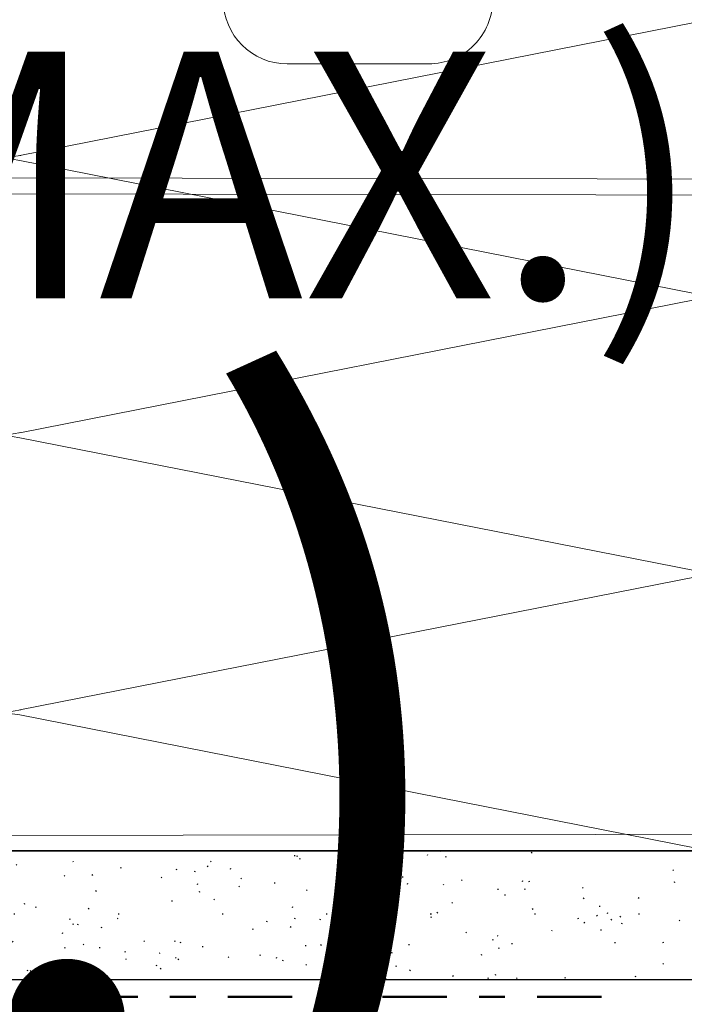
# Model space of a CAD drawing. Units: inches. Extents: x -9 to 36224, y -3 to 11910.
# Drawn here: x 35891 to 35894, y 11861 to 11865 of the extents above; entities that cross this region are included whole.
import ezdxf
from ezdxf import colors
from ezdxf.entities.mleader import LeaderData, LeaderLine
from ezdxf.enums import TextEntityAlignment as Align
from ezdxf.math import Vec2, Vec3

# ---------------------------------------------------------------- set-up
doc = ezdxf.new("R2018")
doc.units = ezdxf.units.IN
doc.header["$MEASUREMENT"] = 0
doc.linetypes.add('DASHDOT', pattern=[1, 0.5, -0.25, 0, -0.25])
doc.linetypes.add('PHANTOM2', pattern=[1.25, 0.625, -0.125, 0.125, -0.125, 0.125, -0.125])
doc.layers.add('8', color=7, linetype='Continuous')
doc.layers.add('NOTES', color=7, linetype='Continuous')
doc.layers.add('BEMO HT', color=7, linetype='PHANTOM2', lineweight=50)
doc.layers.add('NOTES AND DIMENSIONS', color=7, linetype='Continuous', lineweight=15)
doc.styles.add('(1) 1in_1in', font='arial.ttf', dxfattribs={"height": 0.125})
doc.styles.get("Standard").update_dxf_attribs({"font": 'arial.ttf'})

# ---------------------------------------------------------------- blocks, each defined once
blk = doc.blocks.new('*U102')
at = {"layer": '8', "transparency": 33554687}
h = blk.add_hatch(dxfattribs=at)
h.set_pattern_fill('GENERAL_TEXTURE', color=256, scale=0.5, style=0, pattern_type=2)
h.set_pattern_definition([(0, (-2.315965455937576, 0.01), (0.005, 0.5), [0.005, -0.5]), (10, (-2.155965455937576, 0.02), (-0.08190005006840413, 0.4932721173944387), [0.004999999999999997, -0.4999999999999998]), (20, (-2.245965455937576, 0.13), (-0.1663116085589048, 0.4715564111095826), [0.005, -0.5]), (30, (-2.135965455937575, 0.21), (-0.2456698729810778, 0.4355127018922194), [0.005, -0.5]), (40, (-2.265965455937575, 0.24), (-0.3175635826276748, 0.3862361596079217), [0.004999999999999997, -0.4999999999999998]), (49.99999999999999, (-2.225965455937576, 0.36), (-0.3798082835110563, 0.3252240270588646), [0.005, -0.5]), (59.99999999999999, (-2.295965455937576, 0.45), (-0.4305127018922193, 0.2543301270189223), [0.005, -0.5]), (70, (-2.135965455937575, 0.44), (-0.4681362096763258, 0.175708534766764), [0.004999999999999997, -0.4999999999999998]), (80, (-2.015965455937575, 0.46), (-0.4915356356177694, 0.09174812759852624), [0.004999999999999997, -0.4999999999999998]), (90, (-1.955965455937576, 0.34), (-0.5, 0.00500000000000003), [0.005, -0.5]), (99.99999999999994, (-1.855965455937576, 0.33), (-0.4932721173944387, -0.08190005006840412), [0.004999999999999998, -0.4999999999999999]), (110, (-1.855965455937576, 0.15), (-0.4715564111095826, -0.1663116085589048), [0.004999999999999999, -0.4999999999999999]), (120, (-1.945965455937575, 0.09), (-0.4355127018922194, -0.2456698729810777), [0.004999999999999997, -0.4999999999999998]), (130, (-2.085965455937576, 0.12), (-0.3862361596079217, -0.3175635826276748), [0.005, -0.5]), (140, (-1.995965455937575, 0.21), (-0.3252240270588646, -0.3798082835110563), [0.005, -0.5]), (150, (-2.085965455937576, 0.3), (-0.2543301270189222, -0.4305127018922194), [0.005, -0.5]), (160.0000000000001, (-1.875965455937576, 0.02), (-0.1757085347667642, -0.4681362096763257), [0.005, -0.5])])
h.paths.add_polyline_path([(-0.6249999999999525, 6.160133860489566), (4.77764217733295e-14, 6.160133860489566), (0, 0), (-0.625, 0)])
for p, q in [((-0.6249999999999525, 6.160133860489566), (-0.625, 0)), ((4.77764217733295e-14, 6.160133860489566), (0, 0))]:
    blk.add_line(p, q, dxfattribs=at)
blk.add_lwpolyline([(-0.6249999999999525, 6.160133860489566), (4.77764217733295e-14, 6.160133860489566), (0, 0), (-0.625, 0)], close=True, dxfattribs=at)
blk = doc.blocks.new('*U162')
at = {"lineweight": 0, "flags": 104}
for tag, p in [('FASTOC2', (-0.06304458532918789, 0.1252387225313372)), ('FASTOC3', (-0.06094389721591997, -0.03322255687093742))]:
    blk.add_attdef(tag, text='', height=0.09375, dxfattribs=at).set_placement(p, align=Align.TOP_RIGHT)
at = {"lineweight": 0}
blk.add_attdef('1', text='', height=0.09375, dxfattribs=at).set_placement((0.1439387347550891, -0.04493639947236261), align=Align.CENTER)
blk = doc.blocks.new('*U159')
at = {"lineweight": 0, "flags": 104}
for tag, p in [('FASTOC2', (-0.06304458532918789, 0.1252387225313372)), ('FASTOC3', (-0.06094389721591997, -0.03322255687093742))]:
    blk.add_attdef(tag, text='', height=0.09375, dxfattribs=at).set_placement(p, align=Align.TOP_RIGHT)
at = {"lineweight": 0}
blk.add_attdef('1', text='', height=0.09375, dxfattribs=at).set_placement((0.1439387347550891, -0.04493639947236261), align=Align.CENTER)

msp = doc.modelspace()

# ---------------------------------------------------------------- linework, layer by layer
at = {"layer": '8', "lineweight": 0}
for p, q in [((35893.90799592624, 11865.02593381504), (35891.28198940715, 11864.50892758105)), ((35893.90799592624, 11863.97244549126), (35891.28198940715, 11864.48945172526)), ((35893.90799947713, 11863.9502696393), (35891.28199295805, 11863.43326340531)), ((35893.90799592624, 11862.89678131552), (35891.28198940715, 11863.41378754951)), ((35893.90799947713, 11862.87460546356), (35891.28199295805, 11862.35759922956)), ((35893.90799592624, 11861.82111713978), (35891.28198940715, 11862.33812337377))]:
    msp.add_line(p, q, dxfattribs=at)
at = {"layer": '8', "color": 9, "lineweight": 0}
msp.add_lwpolyline([(35893.05027153008, 11868.33147725398, -0.1908471074559976), (35893.11763779668, 11868.16141281957), (35893.11763779668, 11865.11283959148, -0.414213562373095), (35892.86929298395, 11864.86449477875), (35892.32063553509, 11864.86449477875, -0.414213562373095), (35892.07229072236, 11865.11283959148), (35892.07229072236, 11868.16141281957, -0.1908471074560008), (35892.13965698895, 11868.33147725398, -0.1908471074560008)], format="xyb", dxfattribs=at)
at = {"layer": '8', "lineweight": 0}
msp.add_lwpolyline([(35893.11763779668, 11866.63712620553), (35893.11763779668, 11865.11283959148, -0.414213562373095), (35892.86929298395, 11864.86449477875), (35892.32063553509, 11864.86449477875, -0.414213562373095), (35892.07229072236, 11865.11283959148), (35892.07229072236, 11866.63712620553)], format="xyb", dxfattribs=at)
at = {"layer": '8', "linetype": 'Continuous', "lineweight": 0}
for points in [[(35890.56306748646, 11863.11539613754), (35890.30002069747, 11863.11539613754, -0.414213562373095), (35890.25263647055, 11863.16278036446), (35890.25263647055, 11864.37633387833, -0.4147192624922245), (35890.3001024949, 11864.42371803464), (35895.13344112944, 11864.41573503056, -0.4137080430141079), (35895.18074355894, 11864.36835087424), (35895.18074355894, 11863.16275024878, -0.414213562373095), (35895.13335933202, 11863.11536602186), (35894.7665179596, 11863.11536602186), (35894.7665179596, 11863.17786602186), (35895.11824355894, 11863.17786602186), (35895.11824355894, 11864.35326117241), (35890.31513647055, 11864.36119198896), (35890.31513647055, 11863.17789613754), (35890.56306748646, 11863.17789613754)], [(35890.56306748646, 11863.11533590618), (35890.30002069747, 11863.11533590618, 0.414213562373095), (35890.25263647055, 11863.06795167926), (35890.25263647055, 11861.85439816539, 0.4147192624922245), (35890.3001024949, 11861.80701400907), (35895.13344112944, 11861.81499701316, 0.4137080430141079), (35895.18074355894, 11861.86238116947), (35895.18074355894, 11863.06798179494, 0.414213562373095), (35895.13335933202, 11863.11536602186), (35894.7665179596, 11863.11536602186), (35894.7665179596, 11863.05286602186), (35895.11824355894, 11863.05286602186), (35895.11824355894, 11861.87747087131), (35890.31513647055, 11861.86954005476), (35890.31513647055, 11863.05283590618), (35890.56306748646, 11863.05283590618)]]:
    msp.add_lwpolyline(points, format="xyb", close=True, dxfattribs=at)
at = {"layer": '8', "lineweight": 0}
for centre, radius, start, end in [((35891.18020090722, 11865.03604544371), 0.5368557905511032, 180, 281.3462924897756), ((35891.18020090722, 11863.9623338626), 0.5368557905511242, 79.07048863018098, 180.2083905597857), ((35891.18020445812, 11863.96038126796), 0.5368557905511032, 180, 281.3462924897756), ((35891.18020090722, 11862.88666968686), 0.5368557905511242, 79.07048863018098, 180.2083905597857), ((35891.18020445812, 11862.88471709222), 0.5368557905511032, 180, 281.3462924897756), ((35891.18020090722, 11861.81100551112), 0.5368557905511242, 79.07048863018098, 180.2083905597857)]:
    msp.add_arc(centre, radius, start, end, dxfattribs=at)
at = {"layer": 'BEMO HT', "linetype": 'DASHDOT', "ltscale": 0.5}
msp.add_lwpolyline([(35889.69013647055, 11861.2437647974), (35893.59877824795, 11861.2437647974)], dxfattribs=at)

# ---------------------------------------------------------------- block references
at = {"layer": '8', "transparency": 33554687, "xscale": -0.8000000000000002, "yscale": 0.8000000000000002, "zscale": 0.8000000000000002, "rotation": 90}
msp.add_blockref('*U102', (35895.18074355894, 11861.31100551112), dxfattribs=at)
at = {"layer": 'NOTES AND DIMENSIONS', "color": 190}
ref = msp.add_blockref('*U162', (35883.12416446278, 11867.46417706843), dxfattribs=dict(at, xscale=1.311941196114165, yscale=1.311941196114165, zscale=1.311941196114165))
lines = msp.add_mtext('AT 18" O.C.\\P(MAX.)', dxfattribs={"layer": '0', "lineweight": 0, "insert": (35883.04145367409, 11867.62848290787), "char_height": 2.5, "attachment_point": 1, "bg_fill": 3, "box_fill_scale": 1.5, "bg_fill_color": 256, "bg_fill_transparency": 0})
ref.add_attrib('FASTOC2', '', (35883.04145367409, 11867.62848290787), dxfattribs={"flags": 104}).embed_mtext(lines)
ref = msp.add_blockref('*U159', (35883.12416446277, 11864.74763329614), dxfattribs=dict(at, xscale=1.311941196114165, yscale=1.311941196114165, zscale=1.311941196114165))
lines = msp.add_mtext('AT 18" O.C. (MAX.)', dxfattribs={"layer": '0', "lineweight": 0, "insert": (35883.04145367409, 11864.91193913557), "char_height": 0.9567563772434369, "attachment_point": 1, "bg_fill": 3, "box_fill_scale": 1.5, "bg_fill_color": 256, "bg_fill_transparency": 0})
ref.add_attrib('FASTOC2', '', (35883.04145367409, 11864.91193913557), dxfattribs={"flags": 104}).embed_mtext(lines)

# ---------------------------------------------------------------- leaders
at = {"layer": 'NOTES', "lineweight": 0}
ml = msp.add_multileader_mtext('Standard', dxfattribs=at)
ml.set_content('FLA5901\\PWINDOW HEAD FLASHING', color=256, style='(1) 1in_1in')
ml.set_leader_properties(color=256, lineweight=0)
ml.build(insert=Vec2(0, 0))
ml.multileader.update_dxf_attribs({"text_left_attachment_type": 2, "text_right_attachment_type": 2, "dogleg_length": 0.125, "arrow_head_size": 0.125})
ctx = ml.context
ctx.base_point, ctx.char_height, ctx.arrow_head_size, ctx.landing_gap_size, ctx.plane_origin = Vec3(36033.87220367525, 11863.5106734), 0.125, 0.125, 0.09375, Vec3(36028.53184045725, 11863.50990600573)
ctx.left_attachment, ctx.right_attachment, ctx.text_align_type = 2, 2, 1
notes = []
notes.append((ctx, [(0, (0, 0, 0), (0, 0), (1, 0), 1, [])]))
ctx.mtext.insert, ctx.mtext.width, ctx.mtext.alignment, ctx.mtext.flow_direction = Vec3(36035.07027666298, 11863.67977014852), 2.334853048205601, 2, 5
ml = msp.add_multileader_mtext('Standard', dxfattribs=at)
ml.set_content('FLA6301\\PWINDOW SILL FLASHING', color=256, style='(1) 1in_1in')
ml.set_leader_properties(color=256, lineweight=0)
ml.build(insert=Vec2(0, 0))
ml.multileader.update_dxf_attribs({"text_left_attachment_type": 2, "text_right_attachment_type": 2, "dogleg_length": 0.125, "arrow_head_size": 0.125})
ctx = ml.context
ctx.base_point, ctx.char_height, ctx.arrow_head_size, ctx.landing_gap_size, ctx.plane_origin = Vec3(36003.57305973257, 11862.75515344745), 0.125, 0.125, 0.09375, Vec3(35999.61395227723, 11862.64732326198)
ctx.left_attachment, ctx.right_attachment, ctx.text_align_type = 2, 2, 1
notes.append((ctx, [(0, (0, 0, 0), (0, 0), (1, 0), 1, [])]))
ctx.mtext.insert, ctx.mtext.width, ctx.mtext.alignment, ctx.mtext.flow_direction = Vec3(36004.70816375712, 11862.92425019597), 2.139453017824322, 2, 5
for ctx, leaders in notes:
    for number, flags, end, landing, length, lines in leaders:
        leader = LeaderData()
        leader.index, (leader.has_last_leader_line, leader.has_dogleg_vector, leader.attachment_direction) = number, flags
        leader.last_leader_point, leader.dogleg_vector, leader.dogleg_length = Vec3(end), Vec3(landing), length
        for number, points, colour, breaks in lines:
            line = LeaderLine()
            line.index, line.vertices, line.color, line.breaks = number, Vec3.list(points), colors.encode_raw_color(colour), breaks
            leader.lines.append(line)
        ctx.leaders.append(leader)

doc.saveas('drawing.dxf')
